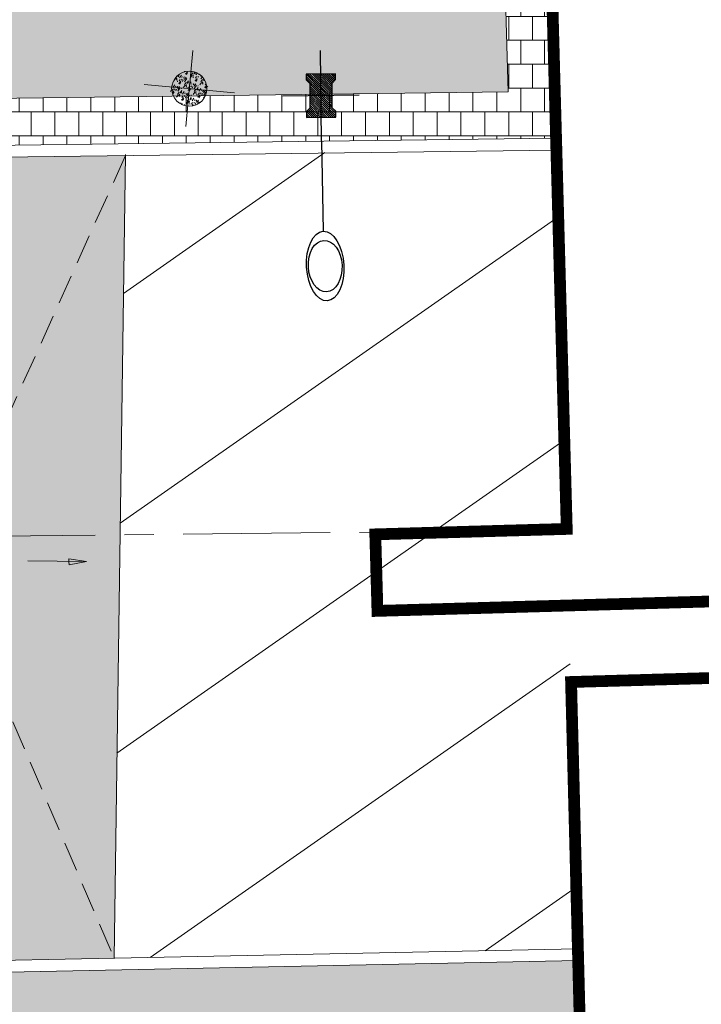
# Model space of a CAD drawing. Units: metres. Extents: x 357910 to 358047, y 6306776 to 6307014.
# Drawn here: x 358004 to 358010, y 6306877 to 6306886 of the extents above; entities that cross this region are included whole.
import ezdxf

# ---------------------------------------------------------------- set-up
doc = ezdxf.new("R2010")
doc.units = ezdxf.units.M
doc.linetypes.add('CENTER', pattern=[2, 1.25, -0.25, 0.25, -0.25])
doc.linetypes.add('HIDDEN', pattern=[0.375, 0.25, -0.125])
for name, color, linetype, lineweight in [('00_linea_ejes_calle', 254, 'Continuous', 18), ('00_linea_soleras_solerillas', 250, 'Continuous', 18), ('00_otros_poste_rollizo', 250, 'Continuous', 15), ('02_linea_corte', 7, 'Continuous', 18), ('03_hatch_PAV 2', 250, 'Continuous', 13), ('A02_VEREDA', 7, 'Continuous', 15), ('A05_REBAJES DE SOLERA', 7, 'Continuous', 18), ('A16_PROYECCION', 250, 'HIDDEN', 15), ('ACHURADO PAVIMENTOS', 252, 'Continuous', 18), ('VARIOS', 7, 'Continuous', 5)]:
    doc.layers.add(name, color=color, linetype=linetype, lineweight=lineweight)
doc.layers.add('00_otros_luminaria', color=250, linetype='Continuous')
doc.layers.add('00_otros_poste_hormigon', color=2, linetype='Continuous')
doc.layers.add('03_hatch_PAV 4 ESPECIAL', color=7, linetype='Continuous', lineweight=13, true_color=0x324958)
doc.layers.add('AUX', color=1, linetype='Continuous', plot=False)

# ---------------------------------------------------------------- blocks, each defined once
blk = doc.blocks.new('flechass')
at = {"layer": 'A05_REBAJES DE SOLERA', "lineweight": 13}
h = blk.add_hatch(color=256, dxfattribs=at)
h.dxf.hatch_style = 1
h.paths.add_polyline_path([(2162.482556675638, 948.0046001095607), (2162.507546762634, 948.0053040429248), (2162.511770374873, 947.8553635195057)])
h.paths.add_polyline_path([(2162.507546762634, 948.0053040429248), (2162.532536847927, 948.0060079800903), (2162.511770374873, 947.8553635195057)])
blk.add_line((2162.511956217432, 948.3551599660854), (2162.511770374873, 947.8553635195057), dxfattribs=at)
blk.add_lwpolyline([(2162.511770374873, 947.8553635195057), (2162.482556675638, 948.0046001095607), (2162.507546762634, 948.0053040429248), (2162.532536847927, 948.0060079800903), (2162.511770374873, 947.8553635195057)], dxfattribs=at)
blk = doc.blocks.new('se')
at = {"layer": '00_otros_poste_hormigon'}
h = blk.add_hatch(dxfattribs=at)
h.set_pattern_fill('ANSI31', color=256, scale=0.1, angle=19.42119709867714, style=0)
h.set_pattern_definition([(64.42119709867714, (10755.793291973, 10386.66964166665), (-0.0112749039845871, 0.0053969009754063), [])])
h.paths.add_polyline_path([(10760.93249522317, 10402.26328201587), (10760.9508129125, 10402.30155030898), (10761.14886385104, 10402.37137742221), (10761.18713214415, 10402.35305973288), (10761.23428712952, 10402.36968523603), (10761.15115961377, 10402.60546016287), (10761.1040046284, 10402.58883465972), (10761.08568693907, 10402.55056636661), (10760.88763600052, 10402.48073925338), (10760.84936770741, 10402.49905694271), (10760.80221272205, 10402.48243143956), (10760.8853402378, 10402.24665651272)])
at = {"layer": '00_otros_luminaria'}
blk.add_lwpolyline([(10760.65515653845, 10402.29804196354), (10759.93140901389, 10402.03536752906)], dxfattribs=at)
for major_axis, ratio in [((0.275078216874956, 0.1112723392814396), 0.5333930171091196), ((-0.2031837162126208, -0.0817855473953486), 0.6551279871018516)]:
    blk.add_ellipse((10759.65633079702, 10401.92409518979), major_axis=major_axis, ratio=ratio, dxfattribs=at)
at = {"layer": '00_otros_poste_hormigon'}
for points in [[(10761.12631569626, 10402.11955093291), (10760.9101841553, 10402.73256574268)], [(10760.65515653845, 10402.29804196354), (10761.38134331311, 10402.55407471205)]]:
    blk.add_lwpolyline(points, dxfattribs=at)
blk.add_lwpolyline([(10760.93249522317, 10402.26328201587), (10760.9508129125, 10402.30155030898), (10761.14886385104, 10402.37137742221), (10761.18713214415, 10402.35305973288), (10761.23428712952, 10402.36968523603), (10761.15115961377, 10402.60546016287), (10761.1040046284, 10402.58883465972), (10761.08568693907, 10402.55056636661), (10760.88763600052, 10402.48073925338), (10760.84936770741, 10402.49905694271), (10760.80221272205, 10402.48243143956), (10760.8853402378, 10402.24665651272)], close=True, dxfattribs=at)
blk = doc.blocks.new('PTR')
h = blk.add_hatch()
h.set_pattern_fill('WOOD8', color=256, scale=0.1, angle=59.99999999999999, style=0, pattern_type=2)
h.set_pattern_definition([(49.69519999999999, (-14.61123669294401, -5.131172955254028), (0.3866021446292377, 0.4696155817057332), [0.0111803, -1.106853599999998]), (59.99999999999999, (-14.60400464213644, -5.1226466758124), (-0.0366025403784439, 0.1366025403784439), [0.011, -0.08900000000000001]), (78.43489999999998, (-14.59850464213644, -5.113120396370771), (0.0133976196361741, 0.2232050385548776), [0.0094868, -0.3067409]), (232.8750000000001, (-14.59660271834779, -5.10382616773671), (0.4366024105783609, 0.5562179014499755), [0.0080623, -0.7981635000000002]), (234.8056, (-14.60146874375158, -5.110254370966987), (0.5866021603275298, 0.8160257005770558), [0.0110454, -1.093490699999999]), (254.0362, (-14.60783476915536, -5.119280650408616), (-0.0633976551584943, -0.3098075712874923), [0.0123693, -0.3999412000000001]), (69.46230000000001, (-14.60723669294401, -5.124244752023752), (0.1633976594561176, 0.4830126758563202), [0.0060828, -0.6021935]), (53.65980000000003, (-14.60510271834779, -5.118548599601046), (-0.4866026472506856, -0.6428201923437649), [0.0090554, -0.8964831]), (245.7106, (-14.59973669294401, -5.111254370966987), (-0.3633973169429081, -0.829422879212586), [0.0100499, -0.9949377]), (228.6901, (-14.60387066754022, -5.120414625004832), (0.2866023729291713, 0.2964103450508066), [0.005099, -0.5048029]), (54.80559999999996, (-14.61487066754022, -5.139467183888089), (-0.5866021603275297, -0.8160257005770558), [0.0110454, -1.093490699999999]), (48.6901, (-14.60850464213644, -5.13044090444646), (-0.2866023729291714, -0.2964103450508064), [0.010198, -0.4997039000000001]), (59.99999999999999, (-14.60177259132887, -5.122780650408616), (-0.0366025403784439, 0.1366025403784439), [0.012, -0.08800000000000001]), (80.55600000000003, (-14.59577259132887, -5.112388345563203), (0.0767953581902945, 0.5330126614553583), [0.008544, -0.8458564]), (63.8141, (-14.59437066754023, -5.103960142332926), (0.6133968963421915, 1.262435814464475), [0.0150333, -1.488296299999999]), (54.80559999999996, (-14.58773669294401, -5.09046976127616), (-0.5866021603275297, -0.8160257005770558), [0.0110454, -1.093490699999999]), (59.99999999999999, (-14.58137066754022, -5.081443481834532), (-0.0366025403784439, 0.1366025403784439), [0.011, -0.08900000000000001]), (65.19440000000002, (-14.62587066754023, -5.158519742771347), (0.4133979066769596, 0.9160252230470008), [0.0110454, -1.093490699999999]), (54.80559999999996, (-14.62123669294401, -5.148493463329717), (-0.5866021603275297, -0.8160257005770558), [0.0110454, -1.093490699999999]), (59.99999999999999, (-14.6276027183478, -5.157519742771346), (-0.0366025403784439, 0.1366025403784439), [0.006, -0.094]), (65.19440000000002, (-14.62460271834779, -5.152323590348639), (0.4133979066769596, 0.9160252230470008), [0.0110454, -1.093490699999999]), (59.99999999999999, (-14.61996874375158, -5.142297310907011), (-0.0366025403784439, 0.1366025403784439), [0.01, -0.09]), (70.30480000000001, (-14.61496874375158, -5.133637056869167), (-0.2133979514555524, -0.5696150692593323), [0.0111803, -1.106853599999998]), (65.19440000000002, (-14.61120079455915, -5.123110777427537), (0.4133979066769596, 0.9160252230470008), [0.0110454, -1.093490699999999]), (54.80559999999996, (-14.60656681996293, -5.113084497985909), (-0.5866021603275297, -0.8160257005770558), [0.0110454, -1.093490699999999]), (54.80559999999996, (-14.60020079455915, -5.104058218544281), (-0.5866021603275297, -0.8160257005770558), [0.0110454, -1.093490699999999]), (51.86989999999996, (-14.59383476915536, -5.095031939102652), (-0.3866024734134899, -0.4696152551208509), [0.0141421, -0.6929646000000002]), (59.99999999999999, (-14.58510271834779, -5.083907583449668), (-0.0366025403784439, 0.1366025403784439), [0.015, -0.085]), (47.47120000000005, (-14.53514119412073, -5.117371685064807), (0.3366025220215779, 0.3830127494882165), [0.009219499999999999, -0.9127349]), (54.28940000000003, (-14.52890914331316, -5.110577456430747), (-0.5366026254066771, -0.729422747745957), [0.0100499, -0.9949377]), (68.13010000000001, (-14.53514119412073, -5.117371685064807), (0.2133975042326226, 0.5696151907024058), [0.007071099999999999, -0.7000357000000001]), (69.46230000000001, (-14.53250721952451, -5.110809507238315), (0.1633976594561176, 0.4830126758563202), [0.0121655, -0.5961107000000001]), (59.99999999999999, (-14.57823927033208, -5.186019742771347), (-0.0366025403784439, 0.1366025403784439), [0.012, -0.08800000000000001]), (50.53769999999995, (-14.57223927033208, -5.175627437925933), (-0.3366024179134131, -0.3830128619360765), [0.0060828, -0.6021935]), (261.8014, (-14.5683732449283, -5.170931285503227), (0.0633974810229658, 0.3098076403037902), [0.0053852, -0.5331312999999999]), (252.9946, (-14.56914119412073, -5.176261412522148), (0.2767951674184509, 0.8794228087739601), [0.0133417, -1.320824699999999]), (52.87500000000004, (-14.52964119412073, -5.107845405623177), (-0.4366024105783611, -0.5562179014499755), [0.0080623, -0.7981635000000002]), (67.12500000000001, (-14.52964119412073, -5.107845405623177), (0.2633976274061676, 0.6562177296393721), [0.0080623, -0.7981635000000002]), (59.99999999999999, (-14.57650721952451, -5.187019742771347), (-0.0366025403784439, 0.1366025403784439), [0.008, -0.092]), (254.0362, (-14.57250721952451, -5.180091539541071), (-0.0633976551584943, -0.3098075712874923), [0.0082462, -0.4040644000000002]), (56.63350000000007, (-14.56810529573586, -5.166467183888088), (-0.8866034559312279, -1.335640039168143), [0.0170294, -1.685909299999999]), (57.70939999999996, (-14.55873927033208, -5.152244752023753), (-1.286602179047138, -2.028461192613308), [0.02502, -2.4769792]), (63.17980000000002, (-14.5453732449283, -5.131094116929142), (0.7633982605138283, 1.522242782084914), [0.0180278, -1.784747899999999]), (69.46230000000001, (-14.53723927033208, -5.115005659661019), (0.1633976594561176, 0.4830126758563202), [0.0182483, -0.5900280000000003]), (70.30480000000001, (-14.57044504169802, -5.190519742771347), (-0.2133979514555524, -0.5696150692593323), [0.0111803, -1.106853599999998]), (75.94540000000002, (-14.56667709250559, -5.179993463329717), (-0.1133974755413784, -0.3964101669469926), [0.0145602, -0.7134508]), (59.99999999999999, (-14.56314119412073, -5.165869107676736), (-0.0366025403784439, 0.1366025403784439), [0.013, -0.087]), (51.86989999999996, (-14.55664119412073, -5.154610777427538), (-0.3866024734134899, -0.4696152551208509), [0.0141421, -0.6929646000000002]), (63.57630000000001, (-14.54790914331316, -5.143486421774555), (0.663398296240913, 1.34903769821024), [0.0160312, -1.587090699999999]), (51.25379999999996, (-14.54077516871694, -5.129130015314005), (0.4366028706721055, 0.5562175153230046), [0.0131529, -1.302141699999998]), (45.96380000000007, (-14.53254311790938, -5.118871685064807), (-0.2366023994404796, -0.2098077655513679), [0.0123693, -0.3999412000000001]), (59.99999999999999, (-14.52394504169802, -5.109979380219394), (-0.0366025403784439, 0.1366025403784439), [0.006999999999999999, -0.09300000000000001]), (234.8056, (-14.56810529573586, -5.166467183888088), (0.5866021603275298, 0.8160257005770558), [0.0220907, -1.082445399999999]), (55.23640000000007, (-14.58430144815857, -5.182519742771347), (-0.6366018544013781, -0.9026284494834996), [0.0240832, -1.1800763]), (59.99999999999999, (-14.570569397351, -5.162735133080519), (-0.0366025403784439, 0.1366025403784439), [0.023, -0.077]), (64.08560000000001, (-14.559069397351, -5.142816548793479), (0.5633978020202516, 1.175832844442542), [0.0280713, -1.375495499999999]), (59.99999999999999, (-14.54680144815857, -5.117567837487512), (-0.0366025403784439, 0.1366025403784439), [0.025, -0.075]), (67.12500000000001, (-14.5661149146791, -5.193019742771346), (0.2633976274061676, 0.6562177296393721), [0.0241868, -0.7820390000000002]), (66.34020000000001, (-14.55671299089044, -5.170735133080519), (0.3133972930099565, 0.7428203502397343), [0.0181108, -0.8874277000000002]), (57.51040000000003, (-14.54944504169802, -5.154146675812401), (-1.186604061541462, -1.855254950003443), [0.0230217, -2.2791512]), (53.4802, (-14.53707901629424, -5.134728091525359), (-1.559807569563911, -2.101666055466476), [0.0352278, -3.487555200000001]), (63.01280000000001, (-14.62240656592509, -5.160519742771347), (0.8133971047134689, 1.608845933068966), [0.0190263, -1.883603499999999]), (51.86989999999996, (-14.61377259132887, -5.143565260099443), (-0.3866024734134899, -0.4696152551208509), [0.0212132, -0.6858936]), (57.61410000000002, (-14.60067451511752, -5.126878726619969), (-1.236601074458929, -1.941859335545044), [0.0240208, -2.3780616]), (70.61970000000002, (-14.58780848971373, -5.106594116929144), (-0.3767941394554353, -1.05262821015468), [0.0162788, -1.6116032]), (59.99999999999999, (-14.58240656592509, -5.091237710468591), (-0.0366025403784439, 0.1366025403784439), [0.02, -0.08]), (56.82019999999997, (-14.6327988707705, -5.154519742771346), (-0.9366017897561209, -1.422243677852283), [0.0180278, -1.784747899999999]), (66.009, (-14.62293284536672, -5.139431285503226), (-0.4133975062746643, -0.9160253480863612), [0.019105, -1.891392299999999]), (66.70980000000003, (-14.61516489617429, -5.121976802831322), (-0.3633980394089321, -0.8294226438759942), [0.0171172, -1.694606999999999]), (54.28940000000003, (-14.60839694698185, -5.106254370966987), (-0.5366026254066771, -0.729422747745957), [0.0200998, -0.9848878]), (47.90519999999999, (-14.59666489617428, -5.089933862891298), (-0.6232055939747374, -0.6794224056278131), [0.0143178, -1.417464299999999]), (69.46230000000001, (-14.58706681996293, -5.079309507238317), (0.1633976594561176, 0.4830126758563202), [0.0121655, -0.5961107000000001]), (63.8141, (-14.6163443880986, -5.164019742771346), (0.6133968963421915, 1.262435814464475), [0.0150333, -1.488296299999999]), (47.19570000000002, (-14.60971041350238, -5.150529361714579), (-0.9098081532707784, -0.9758324690707804), [0.022561, -2.233541799999999]), (59.99999999999999, (-14.59438028648346, -5.133976802831323), (-0.0366025403784439, 0.1366025403784439), [0.025, -0.075]), (65.44030000000001, (-14.58188028648346, -5.112326167736712), (-0.4633980492993095, -1.002627639762964), [0.021095, -2.0884073]), (66.70980000000003, (-14.57311233729103, -5.093139634257239), (-0.3633980394089321, -0.8294226438759942), [0.0171172, -1.694606999999999]), (59.99999999999999, (-14.63886104859699, -5.151019742771346), (-0.0366025403784439, 0.1366025403784439), [0.017, -0.083]), (68.13010000000001, (-14.63036104859699, -5.136297310907012), (0.2133975042326226, 0.5696151907024058), [0.0282843, -0.6788225]), (57.61410000000002, (-14.61982515021213, -5.110048599601046), (-1.236601074458929, -1.941859335545044), [0.0240208, -2.3780616]), (54.47250000000007, (-14.60695912480835, -5.08976398991022), (1.223203900568716, 1.718654227868456), [0.0311448, -3.083337499999998]), (66.84280000000001, (-14.56005273685261, -5.196519742771347), (-0.6767941948764379, -1.572243531378614), [0.0251794, -2.492756299999999]), (59.99999999999999, (-14.55015081306396, -5.173369107676736), (-0.0366025403784439, 0.1366025403784439), [0.028, -0.07200000000000001]), (56.34780000000008, (-14.53615081306396, -5.149120396370772), (-1.723204027887969, -2.584679468403615), [0.04709559999999999, -4.6624691]), (59.99999999999999, (-14.59036362598506, -5.179019742771347), (-0.0366025403784439, 0.1366025403784439), [0.024, -0.076]), (64.76360000000001, (-14.57836362598506, -5.158235133080519), (0.4633982402305806, 1.002627602749625), [0.0240832, -1.1800763]), (58.15239999999999, (-14.56809567679263, -5.136450523389693), (-1.586602073403736, -2.548076534575054), [0.0310161, -3.070596399999999]), (57.27370000000004, (-14.55172965138885, -5.110103735872375), (-1.086602210252175, -1.682051032227968), [0.0210238, -2.0813558]), (54.80559999999996, (-14.60422003244561, -5.171019742771347), (-0.5866021603275297, -0.8160257005770558), [0.0220907, -1.082445399999999]), (59.99999999999999, (-14.59148798163805, -5.152967183888089), (-0.0366025403784439, 0.1366025403784439), [0.032, -0.068]), (61.90920000000001, (-14.57548798163805, -5.125254370966985), (1.36339531186154, 2.561474799161044), [0.0300167, -2.971649499999999]), (63.57630000000001, (-14.56135400704183, -5.098773608853454), (0.663398296240913, 1.34903769821024), [0.0160312, -1.587090699999999])])
edge = h.paths.add_edge_path()
edge.add_arc((-4.393229320548408, 7.926001110509358), 0.15, 0, 360)
for points in [[(-4.393229320548408, 7.601001110509357), (-4.393229320548408, 8.251001110509357)], [(-4.778229320548406, 7.926001110509358), (-4.008229320548408, 7.926001110509358)]]:
    blk.add_lwpolyline(points)
blk.add_circle((-4.393229320548408, 7.926001110509358), 0.15)

msp = doc.modelspace()

# ---------------------------------------------------------------- hatches: boundary and pattern name
at = {"layer": '03_hatch_PAV 2'}
h = msp.add_hatch(dxfattribs=at)
h.set_pattern_fill('AR-B88', color=256, scale=0.001, angle=359)
h.set_pattern_definition([(359, (355828.0501769827, 6305916.776095528), (0.003546328988055999, 0.2031690516557787), []), (89, (355828.0501769827, 6305916.776095528), (-0.0980381968398334, 0.2049422161498067), [0.2032, -0.2032])])
edge = h.paths.add_edge_path()
edge.add_spline(control_points=[(358007.9618993226, 6306876.766234404), (358007.8004242284, 6306876.99020629), (358007.4684407929, 6306877.067128525), (358007.2046181544, 6306877.555934389)], knot_values=[44.15147251862562, 44.15147251862562, 44.15147251862562, 44.15147251862562, 45.81672137582564, 45.81672137582564, 45.81672137582564, 45.81672137582564], degree=3, periodic=0)
edge.add_line((358007.2046181544, 6306877.555934389), (357999.8859125662, 6306877.408159945))
edge.add_arc((357999.8859125661, 6306871.508159945), 5.900000000001, 90.00000000000442, 122.2926680770565)
edge.add_line((357996.7338719037, 6306876.495608157), (358007.9618993226, 6306876.766234404))
edge = h.paths.add_edge_path()
edge.add_spline(control_points=[(358007.2046181544, 6306877.555934389), (358007.4684407929, 6306877.067128525), (358007.8004242284, 6306876.99020629), (358007.9618993226, 6306876.766234404)], knot_values=[44.15147251862562, 44.15147251862562, 44.15147251862562, 44.15147251862562, 45.81672137582564, 45.81672137582564, 45.81672137582564, 45.81672137582564], degree=3, periodic=0)
edge.add_line((358007.9618993226, 6306876.766234404), (358009.2005119306, 6306876.796088365))
edge.add_line((358009.2005119306, 6306876.796088365), (358009.1801235581, 6306877.595827986))
edge.add_line((358009.1801235581, 6306877.595827986), (358007.2046181544, 6306877.555934389))
h.paths.add_polyline_path([(357968.3426532896, 6306866.932737366), (357965.1093534256, 6306866.915170355), (357968.3632344963, 6306865.432878569)])
h.paths.add_polyline_path([(357968.3632344963, 6306865.432878569), (357965.1093534256, 6306866.915170355), (357961.8842031705, 6306865.397625482)])
h.paths.add_polyline_path([(357965.1093534256, 6306866.915170355), (357961.8760535617, 6306866.897603342), (357961.8842031705, 6306865.397625482)])
h.paths.add_polyline_path([(357967.9821452611, 6306871.930852469), (357967.5821511648, 6306871.92867924), (357967.603883455, 6306867.928738276), (357968.0038775513, 6306867.930911506)])
h.paths.add_polyline_path([(357967.3821541166, 6306871.927592625), (357966.9821600204, 6306871.925419396), (357967.0038923105, 6306867.925478433), (357967.4038864068, 6306867.927651662)])
h.paths.add_polyline_path([(357966.7821629722, 6306871.924332782), (357966.3821688759, 6306871.922159553), (357966.403901166, 6306867.92221859), (357966.8038952624, 6306867.924391818)])
h.paths.add_polyline_path([(357966.1821718278, 6306871.921072938), (357965.7821777315, 6306871.918899709), (357965.8039100216, 6306867.918958746), (357966.2039041179, 6306867.921131975)])
h.paths.add_polyline_path([(357965.5821806833, 6306871.917813094), (357965.182186587, 6306871.915639865), (357965.2039188772, 6306867.915698903), (357965.6039129735, 6306867.917872132)])
h.paths.add_polyline_path([(357964.9821895388, 6306871.914553251), (357964.5821954426, 6306871.912380022), (357964.6039277327, 6306867.912439059), (357965.003921829, 6306867.914612288)])
h.paths.add_polyline_path([(357964.3821983944, 6306871.911293408), (357963.9822042981, 6306871.909120179), (357964.0039365882, 6306867.909179215), (357964.4039306846, 6306867.911352444)])
h.paths.add_polyline_path([(357963.78220725, 6306871.908033564), (357963.3822131536, 6306871.905860335), (357963.4039454438, 6306867.905919372), (357963.8039395401, 6306867.908092601)])
h.paths.add_polyline_path([(357963.1822161055, 6306871.904773721), (357962.7822220092, 6306871.902600491), (357962.8039542994, 6306867.902659529), (357963.2039483957, 6306867.904832757)])
h.paths.add_polyline_path([(357962.5822249611, 6306871.901513877), (357962.1822308648, 6306871.899340648), (357962.2039631549, 6306867.899399685), (357962.6039572512, 6306867.901572914)])
h.paths.add_polyline_path([(357964.8751472821, 6306893.928606866), (357961.7723453488, 6306895.419893147), (357961.778200619, 6306893.91990368)])
h.paths.add_polyline_path([(357967.9481635472, 6306895.437248725), (357961.7723453488, 6306895.419893147), (357964.8751472821, 6306893.928606866)])
edge = h.paths.add_edge_path()
edge.add_line((357967.9720939452, 6306893.937310053), (357967.9684334043, 6306894.204072565))
edge.add_arc((358367.2210525152, 6306901.383388049), 399.3171627136456, 180.8532097067992, 181.0301752077019, ccw=False)
edge.add_line((357967.9481635472, 6306895.437248725), (357964.8751472821, 6306893.928606866))
edge.add_line((357964.8751472821, 6306893.928606866), (357967.9720939453, 6306893.937310053))
h.paths.add_polyline_path([(357967.7779460672, 6306892.9367605), (357967.3779476467, 6306892.935636406), (357967.3891885924, 6306888.935652201), (357967.7891870129, 6306888.936776295)])
h.paths.add_polyline_path([(357967.1779484365, 6306892.935074358), (357966.777950016, 6306892.933950264), (357966.7891909616, 6306888.933966059), (357967.1891893821, 6306888.935090153)])
h.paths.add_polyline_path([(357966.5779508057, 6306892.933388216), (357966.1779523852, 6306892.932264122), (357966.1891933309, 6306888.932279917), (357966.5891917514, 6306888.933404012)])
h.paths.add_polyline_path([(357965.977953175, 6306892.931702075), (357965.5779547544, 6306892.93057798), (357965.5891957001, 6306888.930593776), (357965.9891941206, 6306888.93171787)])
h.paths.add_polyline_path([(357965.3779555442, 6306892.930015933), (357964.9779571237, 6306892.928891839), (357964.9891980693, 6306888.928907634), (357965.3891964898, 6306888.930031728)])
h.paths.add_polyline_path([(357964.7779579134, 6306892.928329791), (357964.3779594929, 6306892.927205697), (357964.3892004386, 6306888.927221492), (357964.7891988591, 6306888.928345586)])
h.paths.add_polyline_path([(357964.1779602827, 6306892.926643649), (357963.7779618622, 6306892.925519555), (357963.7892028078, 6306888.92553535), (357964.1892012283, 6306888.926659444)])
h.paths.add_polyline_path([(357963.5779626518, 6306892.924957507), (357963.1779642313, 6306892.923833413), (357963.189205177, 6306888.923849208), (357963.5892035975, 6306888.924973303)])
h.paths.add_polyline_path([(357962.9779650211, 6306892.923271365), (357962.5779666006, 6306892.922147271), (357962.5892075463, 6306888.922163066), (357962.9892059668, 6306888.923287161)])
h.paths.add_polyline_path([(357962.3779673903, 6306892.921585224), (357961.9779689698, 6306892.920461129), (357961.9892099155, 6306888.920476925), (357962.389208336, 6306888.921601019)])
h.paths.add_polyline_path([(358002.767256049, 6306880.092006648), (358002.7728807035, 6306880.4919671), (357998.7732761823, 6306880.548213645), (357998.7676515278, 6306880.148253193)])
h.paths.add_polyline_path([(358002.7756930308, 6306880.691947326), (358002.7813176853, 6306881.091907778), (357998.7817131641, 6306881.148154324), (357998.7760885096, 6306880.748193871)])
h.paths.add_polyline_path([(358002.7841300126, 6306881.291888004), (358002.7897546671, 6306881.691848456), (357998.7901501459, 6306881.748095002), (357998.7845254914, 6306881.348134549)])
h.paths.add_polyline_path([(358002.7925669944, 6306881.891828682), (358002.7981916489, 6306882.291789135), (357998.7985871277, 6306882.34803568), (357998.7929624732, 6306881.948075227)])
h.paths.add_polyline_path([(358002.8010039762, 6306882.49176936), (358002.8066286307, 6306882.891729813), (357998.8070241095, 6306882.947976358), (357998.8013994549, 6306882.548015906)])
h.paths.add_polyline_path([(358002.809440958, 6306883.091710038), (358002.8150656125, 6306883.491670491), (357998.8154610913, 6306883.547917036), (357998.8098364368, 6306883.147956584)])
h.paths.add_polyline_path([(358002.8178779398, 6306883.691650717), (358002.8235025943, 6306884.091611169), (357998.8238980731, 6306884.147857714), (357998.8182734186, 6306883.747897263)])
h.paths.add_polyline_path([(357994.0868935859, 6306893.010695155), (357993.6868951654, 6306893.009571061), (357993.6981361111, 6306889.009586855), (357994.0981345316, 6306889.01071095)])
h.paths.add_polyline_path([(357993.4868959552, 6306893.009009013), (357993.0868975347, 6306893.007884919), (357993.0981384803, 6306889.007900713), (357993.4981369008, 6306889.009024808)])
h.paths.add_polyline_path([(357992.8868983244, 6306893.007322871), (357992.4868999039, 6306893.006198777), (357992.4981408495, 6306889.006214571), (357992.89813927, 6306889.007338666)])
h.paths.add_polyline_path([(357992.2869006936, 6306893.005636729), (357991.8869022731, 6306893.004512635), (357991.8981432188, 6306889.004528429), (357992.2981416393, 6306889.005652525)])
h.paths.add_polyline_path([(357991.6869030629, 6306893.003950587), (357991.2869046424, 6306893.002826493), (357991.298145588, 6306889.002842288), (357991.6981440085, 6306889.003966383)])
h.paths.add_polyline_path([(357991.0869054321, 6306893.002264446), (357990.6869070116, 6306893.00114035), (357990.6981479572, 6306889.001156146), (357991.0981463778, 6306889.00228024)])
h.paths.add_polyline_path([(357990.4869078013, 6306893.000578304), (357990.0869093808, 6306892.999454209), (357990.0981503265, 6306888.999470004), (357990.498148747, 6306889.000594098)])
h.paths.add_polyline_path([(357989.8869101705, 6306892.998892162), (357989.48691175, 6306892.997768067), (357989.4981526957, 6306888.997783862), (357989.8981511162, 6306888.998907956)])
h.paths.add_polyline_path([(357989.2869125398, 6306892.99720602), (357988.8869141193, 6306892.996081925), (357988.898155065, 6306888.99609772), (357989.2981534855, 6306888.997221814)])
h.paths.add_polyline_path([(357988.686914909, 6306892.995519878), (357988.2869164885, 6306892.994395783), (357988.2981574342, 6306888.994411578), (357988.6981558547, 6306888.995535673)])
h.paths.add_polyline_path([(357988.0869172782, 6306892.993833737), (357987.6869188577, 6306892.992709641), (357987.6981598034, 6306888.992725437), (357988.0981582239, 6306888.993849531)])
h.paths.add_polyline_path([(357987.4869196475, 6306892.992147595), (357987.086921227, 6306892.9910235), (357987.0981621727, 6306888.991039295), (357987.4981605932, 6306888.992163389)])
h.paths.add_polyline_path([(358002.7137478456, 6306872.99855167), (358002.7061585455, 6306873.398479667), (357998.7068785788, 6306873.322586667), (357998.7144678788, 6306872.922658671)])
h.paths.add_polyline_path([(358002.7023638955, 6306873.598443666), (358002.6947745954, 6306873.998371663), (357998.6954946287, 6306873.922478662), (357998.7030839287, 6306873.522550666)])
h.paths.add_polyline_path([(358002.6909799454, 6306874.198335661), (358002.6833906454, 6306874.598263658), (357998.6841106786, 6306874.522370657), (357998.6916999787, 6306874.122442661)])
h.paths.add_polyline_path([(358002.6795959954, 6306874.798227656), (358002.6720066954, 6306875.198155653), (357998.6727267286, 6306875.122262652), (357998.6803160286, 6306874.722334656)])
h.paths.add_polyline_path([(358002.6682120453, 6306875.398119651), (358002.6606227453, 6306875.798047648), (357998.6613427785, 6306875.722154647), (357998.6689320786, 6306875.322226651)])
h.paths.add_polyline_path([(358002.7335081218, 6306877.692243936), (358002.7391327763, 6306878.092204387), (357998.7395282551, 6306878.148450932), (357998.7339036006, 6306877.748490481)])
h.paths.add_polyline_path([(358002.7419451036, 6306878.292184614), (358002.7475697582, 6306878.692145065), (357998.747965237, 6306878.748391611), (357998.7423405824, 6306878.348431159)])
h.paths.add_polyline_path([(358002.7503820854, 6306878.892125292), (358002.7560067399, 6306879.292085744), (357998.7564022187, 6306879.348332289), (357998.7507775642, 6306878.948371837)])
h.paths.add_polyline_path([(358002.7588190672, 6306879.49206597), (358002.7644437217, 6306879.892026422), (357998.7648392005, 6306879.948272967), (357998.759214546, 6306879.548312515)])
h.paths.add_polyline_path([(357993.7862826588, 6306865.571320945), (357993.8112952122, 6306867.071112388), (357990.1911380563, 6306867.051443521)])
h.paths.add_polyline_path([(357993.7862826588, 6306865.571320945), (357990.1911380563, 6306867.051443521), (357986.6693553335, 6306865.532338765)])
h.paths.add_polyline_path([(357990.1911380563, 6306867.051443521), (357986.6736674662, 6306867.032332567), (357986.6693553335, 6306865.532338765)], flags=17)
h.paths.add_polyline_path([(357987.1153617302, 6306872.034806156), (357986.7153676338, 6306872.032632926), (357986.737099924, 6306868.032691964), (357987.1370940203, 6306868.034865193)])
h.paths.add_polyline_path([(357987.7153528746, 6306872.038066), (357987.3153587783, 6306872.035892771), (357987.3370910684, 6306868.035951807), (357987.7370851648, 6306868.038125036)])
h.paths.add_polyline_path([(357988.315344019, 6306872.041325843), (357987.9153499227, 6306872.039152614), (357987.9370822129, 6306868.039211651), (357988.3370763092, 6306868.041384879)])
h.paths.add_polyline_path([(357988.9153351635, 6306872.044585686), (357988.5153410672, 6306872.042412457), (357988.5370733574, 6306868.042471495), (357988.9370674536, 6306868.044644724)])
h.paths.add_polyline_path([(357989.515326308, 6306872.04784553), (357989.1153322117, 6306872.045672301), (357989.1370645018, 6306868.045731338), (357989.5370585981, 6306868.047904567)])
h.paths.add_polyline_path([(357990.1153174524, 6306872.051105374), (357989.7153233561, 6306872.048932144), (357989.7370556463, 6306868.048991182), (357990.1370497426, 6306868.05116441)])
h.paths.add_polyline_path([(357990.7153085968, 6306872.054365217), (357990.3153145005, 6306872.052191988), (357990.3370467907, 6306868.052251025), (357990.737040887, 6306868.054424254)])
h.paths.add_polyline_path([(357991.3152997413, 6306872.057625061), (357990.915305645, 6306872.055451832), (357990.9370379352, 6306868.055510868), (357991.3370320314, 6306868.057684097)])
h.paths.add_polyline_path([(357991.9152908858, 6306872.060884904), (357991.5152967895, 6306872.058711675), (357991.5370290796, 6306868.058770712), (357991.9370231759, 6306868.060943941)])
h.paths.add_polyline_path([(357992.5152820302, 6306872.064144747), (357992.1152879339, 6306872.061971518), (357992.1370202241, 6306868.062030556), (357992.5370143204, 6306868.064203785)])
h.paths.add_polyline_path([(357993.1152731747, 6306872.067404591), (357992.7152790783, 6306872.065231362), (357992.7370113685, 6306868.065290399), (357993.1370054648, 6306868.067463628)])
h.paths.add_polyline_path([(357993.7152643191, 6306872.070664435), (357993.3152702228, 6306872.068491206), (357993.3370025129, 6306868.068550243), (357993.7369966093, 6306868.070723471)])
h.paths.add_polyline_path([(358005.2824787488, 6306881.219465049), (358003.7802364542, 6306881.007991944), (358005.2318047484, 6306877.616115543)])
h.paths.add_polyline_path([(358003.7802364542, 6306881.007991944), (358003.7321105068, 6306877.585830535), (358005.2318047484, 6306877.616115543)])
h.paths.add_polyline_path([(358005.2824787488, 6306881.219465049), (358005.3282382589, 6306884.449451349), (358003.8283624016, 6306884.430153354), (358003.7802364542, 6306881.007991944)])
h.paths.add_polyline_path([(358005.2173036866, 6306876.600053081), (358003.6870864257, 6306874.384238023), (358005.1666984711, 6306873.001544087)])
h.paths.add_polyline_path([(358003.6870864257, 6306874.384238023), (358003.6671335379, 6306872.965419148), (358005.1666984711, 6306873.001544087)])
h.paths.add_polyline_path([(358005.2173036866, 6306876.600053081), (358003.7177392035, 6306876.563909465), (358003.6870864257, 6306874.384238023)], flags=17)
h.paths.add_polyline_path([(357990.58409717, 6306894.000855379), (357994.1736338955, 6306895.510907719), (357987.0173421606, 6306895.490702996)])
h.paths.add_polyline_path([(357990.58409717, 6306894.000855379), (357987.0173421606, 6306895.490702996), (357987.0014449616, 6306893.990787239)])
h.paths.add_polyline_path([(357994.1667493785, 6306894.010923518), (357994.1736338955, 6306895.510907719), (357990.58409717, 6306894.000855379)], flags=17)
h.paths.add_polyline_path([(358002.6492387952, 6306876.397939643), (357998.6499588285, 6306876.322046642), (357998.6575481285, 6306875.922118646), (358002.6568280953, 6306875.998011646)])
h = msp.add_hatch(dxfattribs=at)
h.set_pattern_fill('AR-B88', color=256, scale=0.001, angle=180)
h.set_pattern_definition([(180, (355828.0501769827, 6305916.776095528), (0, -0.2032), []), (270, (355828.0501769827, 6305916.776095528), (0.1016, -0.2032), [0.2032, -0.2032])])
edge = h.paths.add_edge_path()
edge.add_line((357996.5931045737, 6306894.000549057), (357994.2697018284, 6306894.011212841))
edge.add_line((357994.2697018285, 6306894.01121284), (357994.250225032, 6306890.4104039))
edge.add_arc((358000.1501628895, 6306890.3833248), 5.899999999998956, 179.7370298976543, 270.7371494284296)
edge.add_line((358000.2260683346, 6306884.483813095), (358008.9946388824, 6306884.596632983))
edge.add_line((358008.9946388824, 6306884.596632983), (358008.8618488585, 6306889.284708606))
edge.add_line((358008.8618488585, 6306889.284708606), (357998.8640683246, 6306889.064754724))
edge.add_line((357998.8640683246, 6306889.064754724), (357996.5593738076, 6306890.812699855))
edge.add_line((357996.5593738077, 6306890.812699855), (357996.5931045738, 6306894.000549057))
edge = h.paths.add_edge_path(flags=16)
edge.add_line((357996.1916510822, 6306893.016610044), (357996.1574966913, 6306890.615464767))
edge.add_line((357996.1574966913, 6306890.615464767), (357998.7334564661, 6306888.661784436))
edge.add_line((357998.7334564661, 6306888.661784437), (358008.4732633451, 6306888.876062829))
edge.add_line((358008.4732633451, 6306888.876062829), (358008.5832974009, 6306884.991373609))
edge.add_line((358008.5832974008, 6306884.991373608), (358000.2212607194, 6306884.883784345))
edge.add_arc((358000.1515774628, 6306890.386914886), 5.503571704036819, 179.8077147074295, 270.72546764234085, ccw=False)
edge.add_line((357994.6480367516, 6306890.405384901), (357994.6722067545, 6306893.01234003))
edge.add_line((357994.6722067544, 6306893.01234003), (357996.1916510821, 6306893.016610044))
at = {"layer": '03_hatch_PAV 4 ESPECIAL'}
h = msp.add_hatch(dxfattribs=at)
h.set_pattern_fill('AR-HBONE', color=256, scale=0.002, angle=45)
h.set_pattern_definition([(90, (355828.0501769827, 6305916.776095528), (-0.2032, 0.2032), [0.6096, -0.2032]), (180, (355828.0501769827, 6305916.97929539), (-0.2032, 0.2032), [0.6096, -0.2032])])
edge = h.paths.add_edge_path()
edge.add_line((357996.1916510822, 6306893.016610044), (357994.6635171243, 6306893.012315609))
edge.add_line((357994.6635171243, 6306893.012315609), (357994.6480367516, 6306890.405384901))
edge.add_arc((358000.1515774628, 6306890.386914886), 5.503571704036048, 179.8077147074331, 270.7254676423599)
edge.add_line((358000.2212607194, 6306884.883784345), (358008.5832974008, 6306884.991373608))
edge.add_line((358008.5832974008, 6306884.991373608), (358008.4732633451, 6306888.876062828))
edge.add_line((358008.4732633451, 6306888.876062829), (357998.7334564661, 6306888.661784437))
edge.add_line((357998.7334564661, 6306888.661784437), (357996.1574966913, 6306890.615464768))
edge.add_line((357996.1574966913, 6306890.615464767), (357996.1916510822, 6306893.016610044))
edge = h.paths.add_edge_path()
edge.add_line((358008.9565541076, 6306872.01012937), (358008.940272422, 6306872.592305476))
edge.add_line((358008.9402724221, 6306872.592305476), (357996.8625759202, 6306872.301350385))
edge.add_arc((357996.856828469, 6306869.801356992), 2.500000000000848, 89.86827800761498, 177.9978973194596)
edge.add_line((357994.3583546051, 6306869.888697425), (357994.3280891685, 6306868.073934969))
edge.add_line((357994.3280891685, 6306868.073934968), (357996.9873836116, 6306868.088383321))
edge.add_line((357996.9873836116, 6306868.088383321), (357996.9921786604, 6306870.567422037))
edge.add_line((357996.9921786604, 6306870.567422037), (357998.0891883415, 6306871.706202379))
edge.add_line((357998.0891883415, 6306871.706202378), (358008.9565541077, 6306872.010129369))
at = {"layer": 'ACHURADO PAVIMENTOS'}
h = msp.add_hatch(dxfattribs=at)
h.set_pattern_fill('ANSI31', color=256, scale=0.5, angle=350.0000000000001, style=0)
h.set_pattern_definition([(35.00000000000004, (355609.2526470015, 6305916.776095528), (-0.9105525927072854, 1.300403870308774), [])])
h.paths.add_polyline_path([(358008.9910295737, 6306884.496578267), (358005.3280153999, 6306884.457505618), (358005.2318047484, 6306877.616115543), (358009.1775749741, 6306877.695796907)])
h.paths.add_polyline_path([(358009.2030604813, 6306876.696120749), (358005.2173036866, 6306876.600053081), (358005.1666984711, 6306873.001544087), (358009.2947139151, 6306873.100989135)])

# ---------------------------------------------------------------- linework, layer by layer
at = {"layer": '00_linea_ejes_calle', "linetype": 'CENTER'}
msp.add_lwpolyline([(358009.0700348125, 6306881.261234007), (357990.3629828872, 6306881.054933679)], dxfattribs=at)
at = {"layer": '00_linea_soleras_solerillas'}
for points in [[(357994.2072099723, 6306902.826393262), (357994.1502260853, 6306890.410862868, 0.4193354150203586), (358000.2273548676, 6306884.383821371), (358008.9910295737, 6306884.496578267)], [(357994.307208919, 6306902.825934295), (357994.250225032, 6306890.4104039, 0.4193354150203587), (358000.2260683346, 6306884.483813095), (358008.9884808224, 6306884.59655375)], [(358009.2030604813, 6306876.696120749), (357996.3940463278, 6306876.387388386, -0.1565500654780042), (357999.8859125661, 6306877.508159945), (358009.1775749741, 6306877.695796907)], [(358009.2005119306, 6306876.796088365), (357996.7338719037, 6306876.495608157, -0.1418432976161183), (357999.8859125661, 6306877.408159945), (358009.1801235581, 6306877.595827986)]]:
    msp.add_lwpolyline(points, format="xyb", dxfattribs=at)
at = {"layer": '02_linea_corte', "const_width": 0.1}
msp.add_lwpolyline([(358009.3419537935, 6306871.247991671), (358009.1196516816, 6306879.967854281), (358010.7484734349, 6306880.013990755), (358010.7300188452, 6306880.665519456), (358007.4723753385, 6306880.573246509), (358007.453920749, 6306881.22477521), (358009.0827425023, 6306881.270911684), (358008.8503893655, 6306889.784577482)], dxfattribs=at)
at = {"layer": '03_hatch_PAV 2'}
msp.add_lwpolyline([(357994.6480367516, 6306890.405384901), (357994.6722067544, 6306893.01234003), (357996.1916510822, 6306893.016610044), (357996.1574966913, 6306890.615464767), (357998.7334564661, 6306888.661784437), (358008.4732633451, 6306888.876062829), (358008.5832974008, 6306884.991373608), (358000.2212607194, 6306884.883784345, -0.4189128903169669), (357994.6480367516, 6306890.405384901, -0.4193354150203596)], format="xyb", dxfattribs=at)
at = {"layer": 'A02_VEREDA'}
msp.add_lwpolyline([(358005.2318047484, 6306877.616115543), (358005.3280153999, 6306884.457505618)], dxfattribs=at)
at = {"layer": 'A16_PROYECCION'}
msp.add_lwpolyline([(358005.3282382589, 6306884.449451349), (358003.7802364542, 6306881.007991944), (358005.2318047484, 6306877.616115543)], dxfattribs=at)

# ---------------------------------------------------------------- block references
at = {"layer": '00_otros_poste_rollizo', "rotation": 354.8383980191813}
msp.add_blockref('PTR', (358009.5339259077, 6306876.730150214), dxfattribs=at)
at = {"layer": 'AUX', "rotation": 89.21561703838492}
msp.add_blockref('flechass', (358923.1604434803, 6304705.708448119), dxfattribs=at)
at = {"layer": 'VARIOS', "rotation": 71.18731750346609}
msp.add_blockref('se', (364383.5367149349, 6293344.293022271), dxfattribs=at)

doc.saveas('drawing.dxf')
